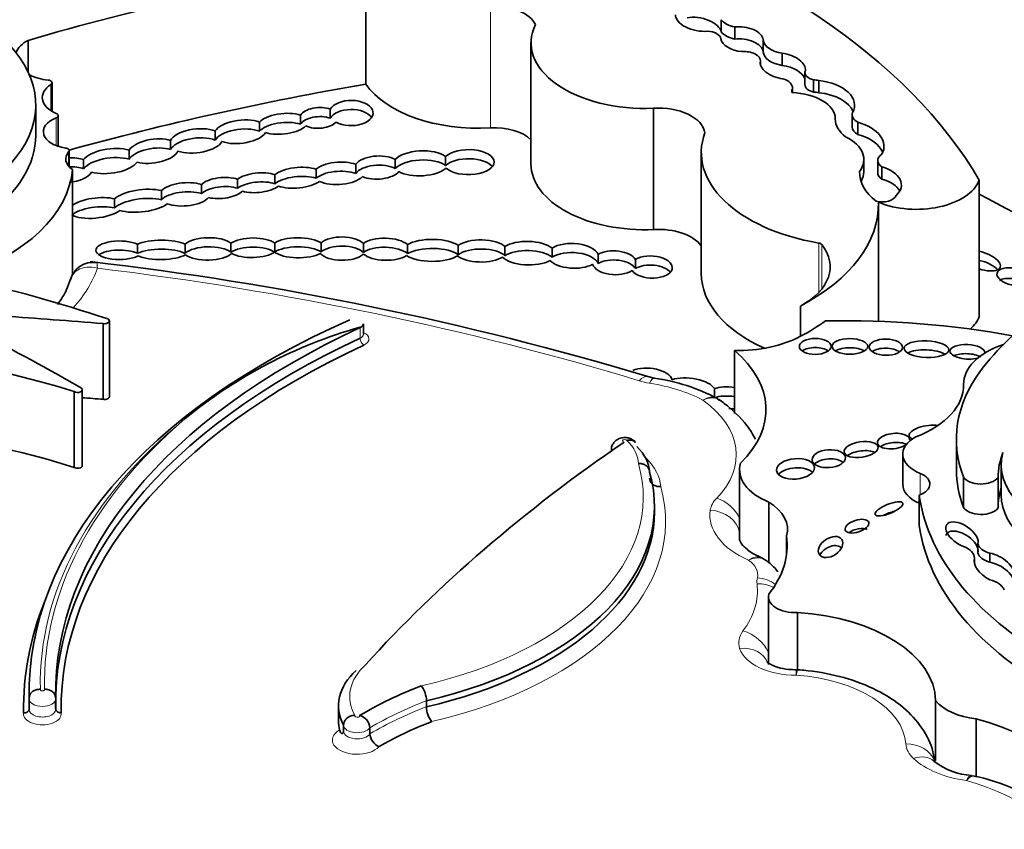
# Model space of a CAD drawing. Units: millimetres. Extents: x 0 to 835, y 0 to 1165.
# Drawn here: x 665 to 675, y 288 to 296 of the extents above; entities that cross this region are included whole.
import ezdxf
from ezdxf import colors
from ezdxf.entities.mleader import LeaderData, LeaderLine
from ezdxf.math import Vec2, Vec3

# ---------------------------------------------------------------- set-up
doc = ezdxf.new("R2010")
doc.units = ezdxf.units.MM
doc.layers.add('DV6_Défaut', color=7, linetype='Continuous')
doc.layers.add('Défaut', color=7, linetype='Continuous')

# ---------------------------------------------------------------- blocks, each defined once
blk = doc.blocks.new('_DOT')
at = {"color": 0}
blk.add_line((0, 0), (-1, 0), dxfattribs=at)
at = {"color": 0, "const_width": 0.333}
blk.add_lwpolyline([(-0.1665, 0, 1), (0.1665, 0, 1)], format="xyb", close=True, dxfattribs=at)
blk = doc.blocks.new('SE5')
at = {"layer": 'DV6_Défaut', "color": 7, "linetype": 'Continuous', "lineweight": 35}
for p, q in [((668.1959, 296.2347), (668.1959, 295.0354)), ((671.7086, 295.5525), (671.7086, 295.6724)), ((671.8414, 295.4802), (671.8414, 295.6002)), ((664.8562, 295.4681), (664.8562, 295.1585)), ((669.8277, 295.4445), (669.8277, 294.2452)), ((672.1244, 295.3551), (672.1244, 295.475)), ((672.3116, 295.2206), (672.3116, 295.3406)), ((672.0952, 295.231), (672.0952, 295.2624)), ((672.0953, 295.2306), (672.0953, 295.2655)), ((672.5358, 295.1501), (672.5358, 295.0302)), ((665.0941, 294.7663), (665.0941, 295.0484)), ((672.4125, 294.9507), (672.4125, 294.9991)), ((672.6219, 294.9569), (672.6219, 295.0769)), ((672.6727, 294.9503), (672.6727, 295.0702)), ((672.4123, 294.9507), (672.4123, 294.9936)), ((664.9329, 294.5294), (664.9329, 294.8292)), ((665.1541, 294.4201), (665.1541, 294.7243)), ((667.5507, 294.6388), (667.5507, 294.7288)), ((667.8441, 294.7873), (667.8441, 294.6973)), ((671.0398, 294.7965), (671.0398, 293.5973)), ((673.0037, 294.732), (673.0037, 294.612)), ((667.1436, 294.6589), (667.1436, 294.569)), ((673.0578, 294.5374), (673.0578, 294.6573)), ((666.7068, 294.4819), (666.7068, 294.5719)), ((666.2659, 294.4773), (666.2659, 294.3874)), ((665.2628, 294.2188), (665.2628, 294.3772)), ((665.8556, 294.2925), (665.8556, 294.3824)), ((668.9841, 294.3192), (668.9841, 294.2293)), ((671.5113, 294.3601), (671.5113, 293.1609)), ((665.4055, 294.2881), (665.4055, 294.1982)), ((668.0966, 294.2419), (668.0966, 294.152)), ((668.4868, 294.1997), (668.4868, 294.2896)), ((673.1181, 294.1693), (673.1181, 294.2892)), ((673.2547, 294.2789), (673.2547, 294.159)), ((665.2955, 294.1924), (665.2955, 293.1479)), ((667.2963, 294.1391), (667.2963, 294.0492)), ((667.704, 294.1036), (667.704, 294.1935)), ((673.2967, 294.0959), (673.2967, 294.2158)), ((666.5697, 294.0429), (666.5697, 293.9529)), ((666.9276, 294.0047), (666.9276, 294.0947)), ((674.2587, 294.084), (674.2587, 292.7348)), ((666.1754, 293.8916), (666.1754, 293.9815)), ((665.7121, 293.9003), (665.7121, 293.8104)), ((673.2631, 293.867), (673.2631, 292.69)), ((665.9387, 293.3618), (665.9387, 293.4518)), ((666.4079, 293.4515), (666.4079, 293.3616)), ((666.8619, 293.3726), (666.8619, 293.4626)), ((667.2948, 293.4634), (667.2948, 293.3735)), ((667.7539, 293.3753), (667.7539, 293.4653)), ((668.1716, 293.4594), (668.1716, 293.3695)), ((668.6072, 293.3585), (668.6072, 293.4484)), ((669.1091, 293.438), (669.1091, 293.3481)), ((669.5693, 293.3382), (669.5693, 293.4282)), ((670.0366, 293.4141), (670.0366, 293.3241)), ((670.4906, 293.2618), (670.4906, 293.3518)), ((670.8603, 293.3019), (670.8603, 293.212)), ((672.4909, 292.8408), (672.4909, 292.541)), ((665.5987, 292.6675), (665.5987, 291.918)), ((665.6604, 291.9435), (665.6604, 292.693)), ((668.1716, 292.5604), (668.1716, 292.6654)), ((671.839, 292.4008), (671.839, 291.779)), ((671.0469, 292.1281), (670.9833, 292.1426)), ((665.312, 291.9937), (665.312, 291.2442)), ((665.3922, 291.2629), (665.3922, 292.0125)), ((671.6408, 291.9339), (671.6408, 292.0239)), ((671.6922, 291.9078), (671.6675, 291.9265)), ((674.0327, 291.5228), (674.0327, 291.2217)), ((673.5033, 291.3762), (673.5033, 291.0777)), ((671.8901, 291.2233), (671.8901, 290.5337)), ((674.4763, 291.2703), (674.4763, 290.9691)), ((674.1029, 291.1497), (674.1029, 290.8486)), ((674.4446, 291.1448), (674.4446, 290.8437)), ((673.6657, 290.9707), (673.6657, 290.6722)), ((671.0479, 290.801), (671.0479, 290.861)), ((672.1783, 290.9021), (672.1783, 290.3044)), ((672.3539, 290.5674), (672.3539, 290.3839)), ((674.2457, 290.3983), (674.2457, 290.4883)), ((674.212, 290.2887), (674.212, 290.3477)), ((674.3639, 290.3075), (674.3639, 290.3975)), ((672.1741, 289.9639), (672.1741, 289.294)), ((672.4614, 289.8096), (672.4614, 289.2403)), ((672.4674, 289.2397), (672.4496, 289.2413)), ((664.8674, 289.0147), (664.8674, 288.9751)), ((664.8672, 288.9564), (664.8672, 288.8515)), ((665.1295, 288.8515), (665.1295, 288.9564)), ((667.926, 288.8873), (667.926, 288.7374)), ((668.7949, 288.9371), (668.7949, 288.8771)), ((673.8277, 288.9383), (673.8277, 288.3446)), ((667.9748, 288.6959), (667.9748, 288.636)), ((674.2288, 288.7582), (674.2288, 288.1824)), ((668.2351, 288.6699), (668.2351, 288.61)), ((674.2073, 288.19), (674.1755, 288.1934))]:
    blk.add_line(p, q, dxfattribs=at)
at = {"layer": 'DV6_Défaut', "color": 7, "linetype": 'Continuous', "lineweight": 18}
for p, q in [((669.4282, 295.8018), (669.4282, 294.6026)), ((665.0822, 295.0304), (665.0822, 294.7736)), ((665.1337, 294.7021), (665.1337, 294.4274)), ((665.2576, 294.3649), (665.2576, 294.2244)), ((672.673, 293.4634), (672.673, 292.9756)), ((672.7022, 293.4487), (672.7022, 293.0093)), ((668.1401, 292.6275), (668.1401, 292.5226)), ((673.6749, 291.186), (673.6749, 290.9756))]:
    blk.add_line(p, q, dxfattribs=at)
at = {"layer": 'DV6_Défaut', "color": 7, "linetype": 'Continuous', "lineweight": 35}
for centre, radius, start, end in [((665.5014, 293.0383), 0.2341, 81.90506, 165.02885), ((661.832, 261.6945), 31.7936, 73.27151, 83.43113), ((669.407, 288.0994), 4.7053, 105.62385, 129.60927), ((670.7637, 290.1897), 1.959, 62.37797, 81.6868), ((672.09, 290.2899), 0.0624, 39.75401, 81.01777), ((668.5433, 288.9316), 0.2517, 1.25084, 37.1863), ((664.7915, 288.9058), 0.3417, 8.42733, 12.72235), ((669.0439, 288.8822), 0.2491, 181.17179, 217.50687), ((668.1029, 288.6623), 0.1324, 3.31326, 76.37756), ((668.387, 288.6235), 0.1525, 185.09729, 246.84227), ((674.2407, 288.9034), 0.7089, 232.58022, 265.25996), ((673.8135, 286.2852), 1.9473, 26.79056, 78.74226)]:
    blk.add_arc(centre, radius, start, end, dxfattribs=at)
at = {"layer": 'DV6_Défaut', "color": 7, "linetype": 'Continuous', "lineweight": 18}
blk.add_arc((670.294, 289.202), 2.1561, 359.67668, 1.10502, dxfattribs=at)
at = {"layer": 'DV6_Défaut', "color": 7, "linetype": 'Continuous', "lineweight": 35}
for centre, major_axis, ratio, start_param, end_param in [((666.2988, 292.5497), (8.3917, 0), 0.57735, 0.322219, 1.101728), ((674.0714, 284.8937), (-20.503, 0), 0.57735, -1.280157, -1.104639), ((669.4707, 295.5642), (0.4138, 0), 0.57735, 0.252226, 1.673784), ((671.4835, 295.6867), (-0.2259, 0.0446), 0.540055, 0.080019, 2.077227), ((671.4835, 295.5668), (0.2259, -0.0446), 0.540055, 0.240167, 2.194723), ((670.9534, 295.4445), (1.1256, 0), 0.57735, 2.861998, 4.789216), ((671.9158, 295.7225), (-0.2246, 0), 0.57735, 0.396628, 1.233238), ((671.9146, 295.479), (0.2105, -0.0256), 0.576833, 0.176056, 1.99512), ((671.5622, 295.476), (0.143, 0), 0.57735, 0.08976, 1.502567), ((671.9158, 295.6026), (-0.2246, 0), 0.57735, 0.396628, 1.233238), ((671.9146, 295.3591), (0.2105, -0.0256), 0.576833, 0.176056, 1.99512), ((662.7757, 294.8292), (-2.1572, 0), 0.57735, 1.797604, 3.642125), ((665.1278, 295.3006), (0.3975, 0), 0.57735, 2.323234, 2.94126), ((671.9146, 295.479), (-0.2105, 0.0256), 0.576833, 0.172049, 1.631703), ((672.3725, 295.4795), (-0.2482, 0), 0.57735, 0.031095, 1.322753), ((671.9364, 295.2655), (-0.1589, 0), 0.57735, 3.107735, 4.862579), ((672.3725, 295.3596), (-0.2482, 0), 0.57735, 0.031095, 1.322753), ((672.3172, 295.2136), (0.2222, -0.0479), 0.546342, 0.032886, 1.713036), ((672.3172, 295.2136), (0.2222, -0.0479), 0.546342, 3.13394, 4.834763), ((672.3172, 295.0937), (0.2222, -0.0479), 0.546342, 0.33134, 1.713036), ((665.1278, 295.3006), (0.3975, 0), 0.57735, 4.01007, 4.530378), ((672.6723, 295.1501), (0.1365, 0), 0.57735, 2.889493, 4.33479), ((665.3306, 294.902), (0.3335, 0), 0.57735, 2.411359, 4.085072), ((665.0474, 295.0484), (-0.0466, 0), 0.57735, 2.411359, 4.530378), ((674.0714, 283.6944), (-20.503, 0), 0.57735, -1.280157, -1.12665), ((669.3056, 295.2874), (1.1924, 0), 0.57735, 3.516269, 4.815377), ((672.2414, 294.9991), (-0.1711, 0), 0.57735, 3.086274, 4.246119), ((672.6723, 295.0302), (0.1365, 0), 0.57735, 3.141593, 4.33479), ((672.6037, 294.9626), (0.1988, 0), 0.57735, 1.216308, 1.47879), ((672.5954, 294.8256), (-0.4307, 0), 0.57735, 2.847183, 4.531881), ((672.6037, 294.9626), (0.1988, 0), 0.57735, 2.867776, 3.243198), ((672.3846, 294.6906), (0.4513, 0), 0.57735, 0.000949, 1.523706), ((672.6037, 294.8426), (0.1988, 0), 0.57735, 1.216308, 1.47879), ((672.5954, 294.7056), (-0.4307, 0), 0.57735, 3.385108, 4.531881), ((667.7314, 294.7012), (-0.1906, -0.0077), 0.537562, 4.058345, 5.937014), ((668.0504, 294.7496), (-0.2164, -0.0001), 0.576872, 0.808852, 5.976517), ((665.1075, 294.7243), (-0.0466, 0), 0.57735, 2.168785, 4.085072), ((667.3752, 294.6428), (-0.2467, -0.0244), 0.408281, 3.881621, 5.889404), ((667.7314, 294.6113), (-0.1906, -0.0077), 0.537562, 4.058345, 5.937014), ((668.0504, 294.6597), (-0.2164, -0.0001), 0.576872, 3.509937, 5.976517), ((671.086, 294.5307), (0.4627, 0), 0.57735, 0.08997, 1.6708), ((673.1852, 294.732), (0.1815, 0), 0.57735, 2.935618, 3.93433), ((665.2958, 294.5647), (0.2878, 0), 0.57735, 2.168785, 4.471877), ((666.9552, 294.5642), (-0.2567, -0.0279), 0.443549, 3.84163, 5.977247), ((667.3752, 294.5529), (-0.2467, -0.0244), 0.408281, 3.881621, 5.889404), ((667.3752, 294.6428), (0.2467, 0.0244), 0.408281, 3.901524, 5.842105), ((667.7314, 294.7012), (0.1906, 0.0077), 0.537562, 3.948769, 5.787397), ((669.4707, 294.3649), (0.4138, 0), 0.57735, 0.530146, 1.673784), ((673.3502, 294.6912), (-0.5142, 0), 0.57735, 0.000949, 0.641921), ((673.1852, 294.612), (0.1815, 0), 0.57735, 3.141593, 3.93433), ((672.8617, 294.42), (-0.4555, 0), 0.57735, 2.8405, 4.267254), ((662.7757, 294.5294), (-2.1572, 0), 0.57735, 1.797604, 3.141593), ((666.5197, 294.4738), (-0.2593, -0.0277), 0.453142, 3.859225, 6.022295), ((666.5197, 294.3838), (-0.2593, -0.0277), 0.453142, 3.859225, 6.022295), ((666.9552, 294.4743), (-0.2567, -0.0279), 0.443549, 3.84163, 5.977247), ((666.9552, 294.5642), (0.2567, 0.0279), 0.443549, 3.87111, 5.97022), ((673.1306, 294.3601), (1.6192, 0), 0.57735, 2.931926, 4.425899), ((672.6087, 294.2892), (-0.5093, 0), 0.57735, 2.726052, 4.008718), ((672.8617, 294.3), (-0.4555, 0), 0.57735, 3.371635, 4.267254), ((666.0939, 294.3726), (-0.2497, -0.0352), 0.464632, 3.888705, 5.907659), ((666.5197, 294.4738), (0.2593, 0.0277), 0.453142, 3.888707, 6.000164), ((665.4946, 294.2946), (0.2664, 0), 0.57735, 2.66727, 3.868184), ((665.2161, 294.3772), (-0.0466, 0), 0.57735, 2.66727, 4.471877), ((665.6681, 294.2741), (-0.2775, -0.0338), 0.432788, 3.919126, 5.896529), ((666.0939, 294.2827), (-0.2497, -0.0352), 0.464632, 3.888705, 5.907659), ((666.0939, 294.3726), (0.2497, 0.0352), 0.464632, 3.951637, 5.996222), ((668.3127, 294.2097), (-0.2296, -0.0092), 0.497982, 3.831395, 5.917748), ((668.7427, 294.2519), (-0.2756, -0.011), 0.447405, 3.627647, 5.884162), ((669.2105, 294.2635), (-0.254, -0.0006), 0.486726, 0.50309, 5.811306), ((673.418, 294.2789), (0.1633, 0), 0.57735, 2.408393, 3.87442), ((665.2463, 294.1837), (0.2467, 0.0214), 0.494968, 0.827216, 1.461279), ((665.6681, 294.1841), (-0.2775, -0.0338), 0.432788, 3.919126, 5.896529), ((665.6681, 294.2741), (0.2775, 0.0338), 0.432788, 3.933035, 5.930807), ((667.9279, 294.153), (-0.251, -0.0132), 0.438667, 3.952368, 5.790298), ((668.3127, 294.1198), (-0.2296, -0.0092), 0.497982, 3.831395, 5.917748), ((668.7427, 294.1619), (-0.2756, -0.011), 0.447405, 3.627647, 5.884162), ((669.2105, 294.1736), (-0.254, -0.0006), 0.486726, 3.512796, 5.811306), ((670.9534, 294.2452), (1.1256, 0), 0.57735, 3.141593, 4.789216), ((663.0297, 294.2539), (2.2683, 0), 0.57735, 5.243427, 6.236213), ((665.2463, 294.0938), (0.2467, 0.0214), 0.494968, 0.827216, 1.461279), ((665.2463, 294.1837), (0.2467, 0.0214), 0.494968, 4.736194, 5.957335), ((667.1281, 294.06), (-0.2323, -0.0202), 0.414928, 3.867047, 5.716842), ((667.5204, 294.1094), (-0.2524, -0.0232), 0.400195, 3.861967, 5.767009), ((667.5204, 294.0195), (-0.2524, -0.0232), 0.400195, 3.861967, 5.767009), ((667.9279, 294.0631), (-0.251, -0.0132), 0.438667, 3.952368, 5.790298), ((668.3127, 294.2097), (0.2296, 0.0092), 0.497982, 3.960109, 5.850934), ((668.7427, 294.2519), (0.2756, 0.011), 0.447405, 3.77247, 5.791972), ((673.9209, 294.1669), (0.8462, 0), 0.57735, 3.1343, 3.775282), ((672.6087, 294.1693), (-0.5093, 0), 0.57735, 2.809921, 3.141593), ((673.418, 294.159), (0.1633, 0), 0.57735, 3.141593, 3.87442), ((673.1492, 294.039), (-0.34, 0), 0.57735, 2.577453, 4.263863), ((666.4063, 293.9452), (-0.2555, -0.0181), 0.447681, 3.987214, 5.807622), ((666.771, 294.0077), (-0.2294, -0.0208), 0.44732, 3.921056, 5.740516), ((666.771, 293.9178), (-0.2294, -0.0208), 0.44732, 3.921056, 5.740516), ((667.1281, 293.9701), (-0.2323, -0.0202), 0.414928, 3.867047, 5.716842), ((667.1281, 294.06), (0.2323, 0.0202), 0.414928, 3.961133, 5.738944), ((667.5204, 294.1094), (0.2524, 0.0232), 0.400195, 3.828557, 5.702612), ((667.9279, 294.153), (0.251, 0.0132), 0.438667, 3.823112, 5.860573), ((673.6376, 294.164), (0.6363, 0), 0.57735, 4.082994, 6.063623), ((673.1492, 293.919), (-0.34, 0), 0.57735, 3.452024, 4.263863), ((665.9787, 293.8813), (-0.2909, -0.0323), 0.375736, 3.929102, 5.828323), ((666.4063, 293.8553), (-0.2555, -0.0181), 0.447681, 3.987214, 5.807622), ((666.771, 294.0077), (0.2294, 0.0208), 0.44732, 4.070428, 5.772827), ((673.298, 293.9523), (-0.1421, 0), 0.57735, 1.142706, 2.917063), ((649.4731, 278.2892), (36.7418, 0), 0.57735, 0.778845, 0.830391), ((665.5285, 293.8101), (0.2676, 0.0299), 0.367869, 0.774913, 2.584972), ((665.9787, 293.7914), (-0.2909, -0.0323), 0.375736, 3.929102, 5.828323), ((665.9787, 293.8813), (0.2909, 0.0323), 0.375736, 3.845595, 5.72841), ((666.4063, 293.9452), (0.2555, 0.0181), 0.447681, 3.932684, 5.844662), ((670.9017, 293.8493), (-2.3615, 0), 0.57735, 2.309002, 3.154569), ((665.5285, 293.7202), (0.2676, 0.0299), 0.367869, 0.774913, 2.632116), ((665.5285, 293.8101), (0.2676, 0.0299), 0.367869, 3.56904, 5.751771), ((671.086, 293.3314), (0.4627, 0), 0.57735, 0.404445, 1.6708), ((665.7598, 293.392), (0.2339, 0.0009), 0.393168, 0.697911, 5.61483), ((666.1697, 293.3964), (-0.2867, -0.0022), 0.335374, 3.729548, 5.646422), ((666.6375, 293.4051), (-0.2568, -0.0047), 0.43331, 3.641286, 5.811145), ((667.0751, 293.4168), (-0.2466, -0.0037), 0.391639, 3.606367, 5.751072), ((667.5278, 293.4168), (-0.2616, 0.0019), 0.379022, 3.67126, 5.813678), ((667.9603, 293.4082), (-0.2364, 0.0011), 0.489515, 3.609565, 5.77641), ((668.3879, 293.4024), (-0.2469, 0.006), 0.443125, 3.629514, 5.790278), ((668.8506, 293.3908), (-0.2867, 0), 0.380277, 3.589152, 5.726362), ((669.3335, 293.3851), (-0.2565, 0), 0.426186, 3.546351, 5.777372), ((669.7987, 293.3634), (-0.2694, 0.0055), 0.431818, 3.639314, 5.740454), ((670.2423, 293.3369), (-0.2525, 0.01), 0.484082, 3.344821, 5.683701), ((671.8693, 293.229), (-0.9157, 0), 0.57735, 2.316963, 3.570161), ((672.6598, 293.4375), (0.0466, 0), 0.57735, 0.428569, 1.284306), ((665.7598, 293.302), (0.2339, 0.0009), 0.393168, 0.697911, 2.629043), ((666.1697, 293.3064), (-0.2867, -0.0022), 0.335374, 3.729548, 5.646422), ((666.1697, 293.3964), (0.2867, 0.0022), 0.335374, 3.801126, 5.72618), ((666.6375, 293.3152), (-0.2568, -0.0047), 0.43331, 3.641286, 5.811145), ((666.6375, 293.4051), (0.2568, 0.0047), 0.43331, 3.644336, 5.832134), ((667.0751, 293.3268), (-0.2466, -0.0037), 0.391639, 3.606367, 5.751072), ((667.0751, 293.4168), (0.2466, 0.0037), 0.391639, 3.720216, 5.791568), ((667.5278, 293.4168), (0.2616, -0.0019), 0.379022, 3.602116, 5.698743), ((667.5278, 293.3269), (-0.2616, 0.0019), 0.379022, 3.67126, 5.813678), ((667.9603, 293.4082), (0.2364, -0.0011), 0.489515, 3.57488, 5.810775), ((667.9603, 293.3182), (-0.2364, 0.0011), 0.489515, 3.609565, 5.77641), ((668.3879, 293.4024), (0.2469, -0.006), 0.443125, 3.647855, 5.73231), ((668.3879, 293.3125), (-0.2469, 0.006), 0.443125, 3.629514, 5.790278), ((668.8506, 293.3009), (-0.2867, 0), 0.380277, 3.589152, 5.726362), ((669.3335, 293.2951), (-0.2565, 0), 0.426186, 3.546351, 5.777372), ((669.7987, 293.2734), (-0.2694, 0.0055), 0.431818, 3.639314, 5.740454), ((670.2423, 293.2469), (-0.2525, 0.01), 0.484082, 3.344821, 5.683701), ((670.6532, 293.2683), (-0.2195, 0.0081), 0.536443, 3.499526, 5.566082), ((671.0178, 293.2262), (-0.2065, 0.0091), 0.528451, 0.408286, 5.602843), ((674.2843, 293.2879), (-0.1824, 0.0626), 0.434104, 1.579295, 4.999975), ((668.8506, 293.3908), (0.2867, 0), 0.380277, 3.625891, 5.779397), ((669.3335, 293.3851), (0.2565, 0), 0.426186, 3.584403, 5.701973), ((669.7987, 293.3634), (0.2694, -0.0055), 0.431818, 3.523799, 5.653335), ((670.2423, 293.3369), (0.2525, -0.01), 0.484082, 3.611771, 5.612312), ((670.6532, 293.2683), (0.2195, -0.0081), 0.536443, 3.339289, 5.640943), ((670.6532, 293.1783), (-0.2195, 0.0081), 0.536443, 3.499526, 5.566082), ((671.0178, 293.1362), (-0.2065, 0.0091), 0.528451, 3.588903, 5.602843), ((674.2843, 293.1979), (-0.1824, 0.0626), 0.434104, 3.829161, 4.999975), ((678.1723, 291.2274), (-4.2495, 0), 0.57735, 5.303099, 5.875845), ((673.1306, 293.1609), (1.6192, 0), 0.57735, 3.141593, 4.050616), ((654.6085, 285.9448), (15.0704, 0), 0.57735, 0.774174, 0.958516), ((659.5326, 286.5204), (12.3463, 0), 0.57735, 1.053634, 1.185009), ((674.5951, 293.025), (-0.1606, 0.0366), 0.505719, 3.922846, 5.839373), ((640.3972, 183.9543), (189.9749, 0.0002), 0.577353, 1.437746, 1.44298), ((672.8939, 289.0147), (8.0264, 0), 0.57735, 2.220724, 3.152441), ((665.6138, 292.693), (-0.0466, 0), 0.57735, 1.241135, 4.195227), ((668.0876, 292.6654), (-0.0839, 0), 0.57735, 2.245596, 3.141593), ((670.9017, 293.5495), (2.3615, 0), 0.57735, -0.83259, -0.67828), ((672.9298, 289.5611), (-5.4296, 0), 0.57735, 4.40188, 4.747248), ((673.6376, 292.8148), (-0.6363, 0), 0.57735, 2.56031, 2.92203), ((673.1545, 289.0091), (8.0264, 0), 0.57735, 2.245596, 3.150941), ((673.1545, 288.9042), (8.0264, 0), 0.57735, 2.245596, 3.150941), ((671.8693, 292.9292), (-0.9157, 0), 0.57735, 1.537624, 2.316963), ((673.1545, 288.8592), (7.9713, 0), 0.57735, 2.245596, 3.150579), ((670.3558, 291.8168), (-1.7954, 0), 0.57735, 2.605371, 3.740164), ((672.6376, 292.3514), (-0.1572, -0.0005), 0.50156, 3.746676, 5.674772), ((672.9801, 292.3512), (0.1762, -0.001), 0.436225, 0.627246, 2.519247), ((673.3362, 292.3436), (-0.1644, 0.002), 0.487404, 3.743382, 5.693244), ((673.7366, 292.3246), (0.2209, -0.009), 0.373216, 0.591148, 2.58075), ((674.1417, 292.3877), (-0.1721, 0.0083), 0.414584, 0, 2.227363), ((674.1417, 292.3877), (-0.1721, 0.0083), 0.414584, 3.14769, 6.283185), ((674.1417, 292.2977), (-0.1721, 0.0083), 0.414584, 3.841749, 5.622907), ((674.8851, 292.0683), (0.7812, 0), 0.57735, 2.088893, 3.152139), ((662.7534, 289.3629), (5.226, 0), 0.57735, 1.059155, 1.35484), ((670.9991, 292.1126), (-0.2258, 0.0218), 0.499762, 3.328243, 5.570336), ((677.0386, 291.5228), (3.0059, 0), 0.57735, 2.741076, 3.358226), ((671.403, 292.0211), (-0.2456, 0.031), 0.427384, 3.453589, 5.587357), ((665.3455, 292.0125), (-0.0466, 0), 0.57735, 0.769467, 3.748648), ((671.8081, 291.9322), (-0.2448, 0.0248), 0.431895, 4.629878, 5.508192), ((673.0385, 292.0571), (-1.0654, 0), 0.57735, 2.159934, 3.152139), ((640.3972, 183.2049), (189.9748, 0.0002), 0.577353, 1.437747, 1.438843), ((665.6138, 291.9435), (-0.0466, 0), 0.57735, 1.241135, 3.141593), ((671.8081, 291.8422), (-0.2448, 0.0248), 0.431895, 4.629878, 5.508192), ((671.8081, 291.9322), (0.2448, -0.0248), 0.431895, 4.657993, 4.882433), ((673.7482, 291.5857), (-0.1816, -0.0272), 0.397029, 4.050281, 6.283185), ((662.7534, 288.6134), (5.226, 0), 0.57735, 1.059155, 1.35484), ((686.8319, 283.6746), (-21.0274, 0), 0.57735, -0.699907, -0.481389), ((673.4111, 291.5048), (-0.1583, -0.0182), 0.474585, 3.063184, 6.283185), ((673.4111, 291.4149), (-0.1583, -0.0182), 0.474585, 3.720325, 5.595525), ((673.9055, 291.3762), (0.4022, 0), 0.57735, 2.323684, 4.101713), ((673.7482, 291.5857), (-0.1816, -0.0272), 0.397029, 0, 0.598095), ((670.1085, 291.1859), (0.8917, 0), 0.57735, 0.025197, 0.538521), ((673.091, 291.3313), (-0.1678, -0.0243), 0.451125, 3.698696, 5.595407), ((673.4111, 291.5048), (-0.1583, -0.0182), 0.474585, 0, 2.453932), ((672.7717, 291.241), (-0.1648, -0.0121), 0.533347, 3.636912, 5.709863), ((675.8325, 291.2703), (1.3562, 0), 0.57735, 2.986847, 4.319308), ((676.4713, 291.1379), (-2.0267, 0), 0.57735, 6.065211, 6.277253), ((665.3455, 291.2629), (-0.0466, 0), 0.57735, 0.769467, 3.141591), ((672.571, 291.2233), (0.681, 0), 0.57735, 2.978297, 4.097741), ((672.4426, 291.1403), (-0.1877, -0.0151), 0.534082, 3.561141, 5.777617), ((677.0386, 291.2217), (3.0059, 0), 0.57735, 3.141593, 3.358226), ((667.457, 290.861), (-3.5908, 0), 0.57735, 1.952581, 3.305306), ((673.5466, 291.0801), (-0.2238, 0), 0.57735, 2.131818, 4.101713), ((674.2755, 291.1866), (-0.1839, 0), 0.57735, 0.354196, 2.737778), ((673.9055, 291.0777), (0.4022, 0), 0.57735, 3.141593, 4.07337), ((676.4713, 290.8368), (-2.0267, 0), 0.57735, 6.105942, 6.277253), ((678.1188, 291.1791), (-4.4678, 0), 0.57735, 0.080897, 0.817855), ((675.8325, 290.9691), (1.3562, 0), 0.57735, 3.141593, 4.319308), ((671.681, 290.6324), (-0.6823, 0), 0.57735, 2.975848, 3.895602), ((674.2755, 290.8855), (0.1839, 0), 0.57735, 3.495789, 5.879371), ((667.457, 290.801), (-3.5908, 0), 0.57735, 1.952581, 3.141593), ((673.3664, 290.7447), (0.1365, 0.056), 0.311643, 1.021294, 1.865943), ((673.0497, 290.5737), (0.1163, 0.0386), 0.481168, 0.404064, 2.160122), ((678.1188, 290.8806), (-4.4678, 0), 0.57735, 0.080897, 0.817855), ((674.0883, 290.5774), (0.1515, -0.1009), 0.522954, 0.137928, 5.149765), ((674.0883, 290.4874), (0.1515, -0.1009), 0.522954, 0.137928, 3.337975), ((670.3248, 290.4757), (-2.0353, 0), 0.57735, 2.715022, 3.219777), ((672.7892, 290.3673), (0.1108, 0.075), 0.65233, 0.069074, 2.240349), ((673.9718, 290.3473), (0.2402, 0), 0.57735, 0.002454, 0.984598), ((674.4413, 290.5021), (-0.197, 0), 0.57735, 0.121719, 1.167412), ((674.4076, 290.2506), (-0.1911, 0.1067), 0.564956, 0.085364, 1.653785), ((674.4413, 290.4122), (-0.197, 0), 0.57735, 0.121719, 1.167412), ((674.4076, 290.2506), (0.1911, -0.1067), 0.564956, 0.250498, 2.095862), ((674.4076, 290.1606), (0.1911, -0.1067), 0.564956, 0.250498, 2.095862), ((674.2558, 289.9991), (0.2574, 0), 0.57735, 0.229121, 1.139866), ((672.4422, 289.9639), (0.2681, 0), 0.57735, 2.975991, 4.783972), ((672.8939, 288.8648), (8.0815, 0), 0.57735, 2.913318, 3.152078), ((672.2965, 288.9306), (1.5312, 0), 0.57735, 0.008657, 1.462958), ((669.0772, 288.8873), (1.1512, 0), 0.57735, 2.587046, 3.433664), ((670.622, 287.4216), (-3.4374, 0), 0.57735, -0.992735, -0.761539), ((672.8939, 288.9097), (8.0264, 0), 0.57735, 3.141593, 3.152441), ((674.3298, 289.0721), (-0.553, 0), 0.57735, 0.432477, 1.387121), ((669.0772, 288.7374), (1.1512, 0), 0.57735, 3.141593, 3.27531), ((670.622, 287.1817), (-3.217, 0), 0.57735, -0.986104, -0.776499), ((673.1638, 287.4793), (2.4579, 0), 0.57735, 0.213869, 1.122623), ((672.2965, 288.2411), (1.5312, 0), 0.57735, 0.11244, 0.151836)]:
    blk.add_ellipse(centre, major_axis=major_axis, ratio=ratio, start_param=start_param, end_param=end_param, dxfattribs=at)
at = {"layer": 'DV6_Défaut', "color": 7, "linetype": 'Continuous', "lineweight": 18}
for centre, major_axis, ratio, start_param, end_param in [((663.0297, 293.5044), (2.5621, 0), 0.57735, 5.803801, 6.086057), ((661.3363, 281.6195), (20.5191, 0), 0.57735, 1.086049, 1.364361), ((668.0876, 292.5155), (-0.139, 0), 0.57735, 2.245596, 4.064125), ((668.0876, 292.5604), (-0.0839, 0), 0.57735, 2.245596, 3.141593), ((668.1745, 292.4978), (-0.0231, 0.05), 0.510099, 0.834906, 2.405703), ((670.8979, 291.8615), (-0.0855, -0.281), 0.380475, 3.141084, 3.815832), ((671.1374, 292.364), (-0.5141, 0), 0.57735, 1.086049, 1.301754), ((671.0008, 291.838), (-0.0462, -0.2901), 0.217032, 3.141208, 3.774446), ((670.6597, 291.3636), (1.2833, 0), 0.57735, 0.82915, 1.301754), ((670.3558, 291.367), (-1.5016, 0), 0.57735, 2.628645, 3.818258), ((672.8939, 289.1046), (7.9163, 0), 0.57735, 2.531192, 3.153601), ((673.1545, 289.0991), (8.1366, 0), 0.57735, 2.548587, 3.152059), ((670.7544, 291.507), (0.0222, 0), 0.57735, 0.302281, 4.42121), ((670.1085, 291.2758), (0.7815, 0), 0.57735, 0.015663, 0.54776), ((670.1085, 291.036), (1.0018, 0), 0.57735, 0.032988, 0.538514), ((667.457, 290.9509), (-3.4807, 0), 0.57735, 1.949463, 3.307557), ((667.457, 290.7111), (-3.701, 0), 0.57735, 1.955608, 3.303286), ((672.112, 290.7959), (-0.5141, 0), 0.57735, 5.770238, 6.198961), ((671.6641, 290.7017), (0.2103, -0.2051), 0.711415, 1.095625, 2.177499), ((672.571, 290.7736), (0.9747, 0), 0.57735, 3.057369, 4.060244), ((671.5998, 290.5811), (0.2907, -0.0425), 0.813602, 0.246926, 1.68921), ((671.681, 290.1827), (-0.3885, 0), 0.57735, 3.007052, 3.836263), ((672.5754, 290.1128), (0.5141, 0), 0.57735, 3.007052, 3.208349), ((672.066, 289.9128), (0.286, -0.0671), 0.809118, 1.09251, 1.758264), ((670.3248, 290.0259), (-1.7416, 0), 0.57735, 2.733507, 3.208349), ((672.0625, 289.8532), (-0.2918, -0.0338), 0.814678, 4.021665, 4.61833), ((672.3952, 289.5091), (0.5141, 0), 0.57735, 2.733507, 3.327763), ((671.9234, 289.3871), (0.2351, -0.1761), 0.749448, 0.888246, 2.082224), ((671.89, 289.2143), (-0.2793, -0.0911), 0.802388, 3.143836, 4.456367), ((672.4422, 289.5142), (0.5618, 0), 0.57735, 3.327763, 4.725998), ((669.0772, 288.9773), (1.041, 0), 0.57735, 2.583276, 3.452781), ((672.2965, 288.4809), (1.2375, 0), 0.57735, 0.040165, 1.446615), ((664.9983, 289.0463), (-0.021, 0), 0.57735, -0.282251, 3.438521), ((664.9983, 288.9564), (-0.1311, 0), 0.57735, -0.000913, 3.139423), ((670.622, 287.3316), (-3.3272, 0), 0.57735, -0.989476, -0.770768), ((670.622, 287.2717), (-3.3272, 0), 0.57735, -0.989476, -0.770768), ((664.9983, 288.8065), (-0.1862, 0), 0.57735, -0.08695, 3.247422), ((664.9983, 288.8515), (-0.1311, 0), 0.57735, 0, 3.141593), ((668.1096, 288.7886), (-0.0248, 0), 0.57735, -0.328861, 3.310614), ((668.1096, 288.6986), (0.135, 0), 0.57735, 3.176471, 5.905938), ((668.1096, 288.5487), (0.2451, 0), 0.57735, 2.356372, 5.802811), ((668.1096, 288.6387), (-0.135, 0), 0.57735, 0.034878, 2.764345), ((673.533, 288.2698), (-0.293, -0.0204), 0.815838, 3.356959, 4.655663), ((674.0467, 288.5215), (-0.5141, 0), 0.57735, 0.040165, 0.552845), ((673.6092, 288.1258), (-0.2007, -0.2145), 0.694866, 3.141857, 4.073629), ((674.3298, 288.6224), (-0.8468, 0), 0.57735, 0.552845, 1.334693), ((673.1638, 287.0296), (2.1641, 0), 0.57735, 0.224316, 1.107069)]:
    blk.add_ellipse(centre, major_axis=major_axis, ratio=ratio, start_param=start_param, end_param=end_param, dxfattribs=at)
at = {"layer": 'DV6_Défaut', "color": 7, "linetype": 'Continuous', "lineweight": 35}
for centre, major_axis, ratio in [((674.5951, 293.13), (-0.1606, 0.0366), 0.505719), ((672.6376, 292.4414), (-0.1572, -0.0005), 0.50156), ((672.9801, 292.4412), (0.1762, -0.001), 0.436225), ((673.3362, 292.4335), (-0.1644, 0.002), 0.487404), ((673.7366, 292.4145), (0.2209, -0.009), 0.373216), ((673.091, 291.4212), (-0.1678, -0.0243), 0.451125), ((672.7717, 291.3309), (-0.1648, -0.0121), 0.533347), ((672.4426, 291.2302), (-0.1877, -0.0151), 0.534082), ((673.3664, 290.8347), (0.1365, 0.056), 0.311643), ((673.0497, 290.6637), (0.1163, 0.0386), 0.481168), ((672.7892, 290.4572), (0.1108, 0.075), 0.65233)]:
    blk.add_ellipse(centre, major_axis=major_axis, ratio=ratio, dxfattribs=at)
at = {"layer": 'DV6_Défaut', "color": 7, "linetype": 'Continuous', "lineweight": 18}
for points in [[(665.5343, 293.2715), (665.5368, 293.2707), (665.5396, 293.2505), (665.5421, 293.2147)], [(671.6672, 291.928), (671.6298, 291.9477), (671.5779, 291.9411), (671.5265, 291.9099)], [(672.101, 290.3539), (672.0681, 290.3679), (672.0238, 290.358), (671.9795, 290.3263)], [(672.4676, 289.2431), (672.4625, 289.243), (672.4562, 289.2244), (672.4498, 289.1899)], [(674.1761, 288.1975), (674.1635, 288.1989), (674.1477, 288.1812), (674.1317, 288.1471)], [(674.2077, 288.1909), (674.1862, 288.1965), (674.159, 288.181), (674.1317, 288.1471)]]:
    blk.add_open_spline(points, degree=3, dxfattribs=at)
for points, knots in [([(665.2739, 293.0995), (665.2861, 293.1405), (665.3124, 293.1747), (665.4003, 293.2275), (665.472, 293.2339), (665.5421, 293.2147)], [0, 0, 0, 0, 0.415498, 0.415498, 1, 1, 1, 1]), ([(671.6949, 291.9108), (671.6919, 291.9129), (671.6889, 291.9149), (671.6443, 291.9408), (671.5853, 291.9383), (671.5265, 291.9099)], [0, 0, 0, 0, 0.070348, 0.070348, 1, 1, 1, 1]), ([(672.14, 290.3325), (672.138, 290.3339), (672.1359, 290.3352), (672.0939, 290.3595), (672.0368, 290.3556), (671.9795, 290.3263)], [0, 0, 0, 0, 0.0509082, 0.0509082, 1, 1, 1, 1])]:
    blk.add_open_spline(points, degree=3, knots=knots, dxfattribs=at)
at = {"layer": 'DV6_Défaut', "color": 7, "linetype": 'Continuous', "lineweight": 35}
for points, knots in [([(665.2755, 293.1058), (665.2634, 293.0686), (665.2369, 292.9921), (665.1853, 292.906), (665.1477, 292.8556)], [0, 0, 0, 0, 0.414048, 1, 1, 1, 1]), ([(672.0481, 291.5229), (672.023, 291.5699), (671.9406, 291.6985), (671.8047, 291.8309), (671.7051, 291.9033), (671.6853, 291.9176)], [0, 0, 0, 0, 0.308762, 0.883018, 1, 1, 1, 1]), ([(670.8575, 291.4917), (670.8537, 291.4973), (670.8441, 291.5111), (670.8163, 291.5277), (670.7782, 291.5403), (670.7328, 291.541), (670.6889, 291.5273), (670.6528, 291.5004), (670.6303, 291.4651), (670.6201, 291.4341), (670.6226, 291.4193), (670.6229, 291.4174)], [0, 0, 0, 0, 0.057571, 0.168756, 0.290995, 0.436251, 0.586103, 0.718256, 0.850268, 0.983772, 1, 1, 1, 1]), ([(670.7756, 291.5108), (670.7781, 291.5115), (670.7806, 291.512), (670.783, 291.5125), (670.788, 291.5136), (670.7929, 291.5143), (670.7978, 291.5147), (670.8085, 291.5155), (670.8189, 291.5147), (670.8282, 291.5122), (670.8375, 291.5096), (670.8459, 291.5053), (670.8527, 291.4995), (670.8554, 291.4972), (670.8579, 291.4946), (670.8601, 291.4918)], [0, 0, 0, 0, 0.07208, 0.07208, 0.07208, 0.216392, 0.216392, 0.216392, 0.542959, 0.542959, 0.542959, 0.869253, 0.869253, 0.869253, 1, 1, 1, 1]), ([(670.9999, 291.1989), (670.9999, 291.2089), (670.9977, 291.219), (670.9937, 291.2282), (670.9896, 291.2375), (670.9835, 291.2462), (670.9759, 291.2536), (670.9682, 291.2611), (670.9588, 291.2674), (670.9484, 291.2722), (670.938, 291.277), (670.9263, 291.2803), (670.9143, 291.2819), (670.9097, 291.2826), (670.905, 291.2829), (670.9002, 291.283), (670.8968, 291.2831), (670.8933, 291.2831), (670.8899, 291.2829)], [0, 0, 0, 0, 0.21419, 0.21419, 0.21419, 0.428366, 0.428366, 0.428366, 0.64276, 0.64276, 0.64276, 0.857652, 0.857652, 0.857652, 0.939628, 0.939628, 0.939628, 1, 1, 1, 1]), ([(671.1097, 291.0551), (671.106, 291.0548), (671.1023, 291.0548), (671.0986, 291.0549), (671.0941, 291.055), (671.0897, 291.0554), (671.0854, 291.0559), (671.0734, 291.0575), (671.0617, 291.0608), (671.0513, 291.0656), (671.0409, 291.0703), (671.0315, 291.0767), (671.0238, 291.0841), (671.0162, 291.0915), (671.0101, 291.1002), (671.006, 291.1095), (671.002, 291.1188), (670.9999, 291.1288), (670.9999, 291.1389)], [0, 0, 0, 0, 0.065231, 0.065231, 0.065231, 0.142109, 0.142109, 0.142109, 0.357063, 0.357063, 0.357063, 0.57153, 0.57153, 0.57153, 0.785757, 0.785757, 0.785757, 1, 1, 1, 1]), ([(672.1064, 290.3516), (672.0736, 290.3671), (671.9962, 290.4036), (671.9084, 290.4801), (671.8894, 290.5263), (671.8888, 290.5349), (671.8904, 290.5386)], [0, 0, 0, 0, 0.160571, 0.452121, 0.746252, 1, 1, 1, 1]), ([(672.269, 290.2124), (672.2421, 290.2472), (672.199, 290.291), (672.1516, 290.3244), (672.1352, 290.3357)], [0, 0, 0, 0, 0.706083, 1, 1, 1, 1]), ([(672.4547, 289.2439), (672.4243, 289.2443), (672.3637, 289.2456), (672.272, 289.2639), (672.2034, 289.291), (672.1668, 289.315), (672.1619, 289.322), (672.1617, 289.3219)], [0, 0, 0, 0, 0.182555, 0.426111, 0.631085, 0.820564, 1, 1, 1, 1]), ([(673.8195, 288.3368), (673.8127, 288.3817), (673.7897, 288.5018), (673.6816, 288.7038), (673.4841, 288.9035), (673.2131, 289.0687), (672.8894, 289.1849), (672.6154, 289.2321), (672.4794, 289.2424), (672.4534, 289.2442)], [0, 0, 0, 0, 0.084376, 0.248281, 0.416894, 0.597219, 0.785427, 0.96488, 1, 1, 1, 1]), ([(664.9782, 289.0497), (664.9757, 289.0499), (664.9732, 289.05), (664.9708, 289.05), (664.965, 289.0501), (664.9593, 289.0497), (664.9536, 289.049), (664.9417, 289.0474), (664.93, 289.0439), (664.9195, 289.0389), (664.9091, 289.034), (664.8997, 289.0274), (664.892, 289.0198), (664.8843, 289.0122), (664.8782, 289.0033), (664.8741, 288.9939), (664.8719, 288.9888), (664.8702, 288.9833), (664.8692, 288.9778)], [0, 0, 0, 0, 0.047914, 0.047914, 0.047914, 0.15811, 0.15811, 0.15811, 0.395308, 0.395308, 0.395308, 0.632205, 0.632205, 0.632205, 0.868989, 0.868989, 0.868989, 1, 1, 1, 1]), ([(665.1267, 288.9814), (665.1257, 288.9862), (665.1242, 288.9908), (665.1223, 288.9953), (665.1182, 289.0046), (665.1121, 289.0134), (665.1044, 289.0209), (665.0967, 289.0285), (665.0873, 289.0349), (665.0769, 289.0398), (665.0665, 289.0446), (665.0548, 289.0479), (665.0428, 289.0494), (665.0373, 289.0501), (665.0316, 289.0504), (665.0259, 289.0503), (665.0234, 289.0502), (665.0209, 289.0501), (665.0184, 289.0499)], [0, 0, 0, 0, 0.115545, 0.115545, 0.115545, 0.356583, 0.356583, 0.356583, 0.597735, 0.597735, 0.597735, 0.839185, 0.839185, 0.839185, 0.950586, 0.950586, 0.950586, 1, 1, 1, 1]), ([(664.8128, 288.8158), (664.8159, 288.8158), (664.8189, 288.8159), (664.8219, 288.8162), (664.8229, 288.8164), (664.824, 288.8165), (664.825, 288.8167), (664.831, 288.8176), (664.8369, 288.8195), (664.8421, 288.822), (664.8473, 288.8246), (664.852, 288.8279), (664.8559, 288.8317), (664.8597, 288.8355), (664.8628, 288.84), (664.8648, 288.8447), (664.8664, 288.8483), (664.8674, 288.8521), (664.8677, 288.8559)], [0, 0, 0, 0, 0.1118184, 0.1118184, 0.1118184, 0.1494107, 0.1494107, 0.1494107, 0.3756559, 0.3756559, 0.3756559, 0.6015547, 0.6015547, 0.6015547, 0.8272635, 0.8272635, 0.8272635, 1, 1, 1, 1]), ([(665.1835, 288.8179), (665.1804, 288.8177), (665.1774, 288.8179), (665.1744, 288.8182), (665.1733, 288.8183), (665.1723, 288.8184), (665.1713, 288.8186), (665.1653, 288.8195), (665.1595, 288.8212), (665.1542, 288.8237), (665.149, 288.8262), (665.1443, 288.8295), (665.1405, 288.8333), (665.1366, 288.837), (665.1336, 288.8414), (665.1315, 288.8461), (665.1302, 288.8493), (665.1292, 288.8526), (665.1288, 288.8559)], [0, 0, 0, 0, 0.1145254, 0.1145254, 0.1145254, 0.152544, 0.152544, 0.152544, 0.3835521, 0.3835521, 0.3835521, 0.6142151, 0.6142151, 0.6142151, 0.8446897, 0.8446897, 0.8446897, 1, 1, 1, 1]), ([(668.0862, 288.7932), (668.0844, 288.7932), (668.0827, 288.7932), (668.081, 288.7931), (668.0738, 288.7928), (668.0666, 288.7917), (668.0596, 288.79), (668.0476, 288.7871), (668.036, 288.7823), (668.0256, 288.7762), (668.0153, 288.77), (668.006, 288.7624), (667.9984, 288.7539), (667.9909, 288.7454), (667.9849, 288.7359), (667.9809, 288.7261), (667.9768, 288.7163), (667.9748, 288.7059), (667.9748, 288.6959)], [0, 0, 0, 0, 0.029938, 0.029938, 0.029938, 0.153049, 0.153049, 0.153049, 0.36602, 0.36602, 0.36602, 0.577652, 0.577652, 0.577652, 0.788811, 0.788811, 0.788811, 1, 1, 1, 1]), ([(667.9363, 288.6488), (667.9413, 288.6271), (667.9481, 288.6163), (667.959, 288.6119), (667.9628, 288.6123), (667.9702, 288.6174), (667.9748, 288.6204), (667.9748, 288.636)], [0, 0, 0, 0, 0.5, 0.5, 0.75, 0.75, 1, 1, 1, 1])]:
    blk.add_open_spline(points, degree=3, knots=knots, dxfattribs=at)
blk.add_open_spline([(664.8701, 288.9778), (664.8677, 288.974), (664.8673, 288.9669), (664.869, 288.9565)], degree=3, dxfattribs=at)

msp = doc.modelspace()

# ---------------------------------------------------------------- block references
at = {"layer": 'Défaut'}
msp.add_blockref('SE5', (0, 0), dxfattribs=at)

# ---------------------------------------------------------------- leaders
at = {"layer": 'Défaut', "color": 7, "linetype": 'Continuous', "lineweight": 18}
ml = msp.add_multileader_mtext('Standard', dxfattribs=at)
ml.set_content('{\\pxsm0.9;\\fSolid Edge ISO|b1||i0||c0|p34;\\W1.;16/06/2017\\P}', color=256)
ml.set_leader_properties()
ml.set_arrow_properties(name='DOT')
ml.build(insert=Vec2(0, 0))
ml.multileader.update_dxf_attribs({"leader_type": 0, "dogleg_length": 0, "arrow_head_size": 12})
ctx = ml.context
ctx.base_point, ctx.char_height, ctx.arrow_head_size, ctx.landing_gap_size = Vec3(747.0161, 1157.4602), 12, 12, 4.2
notes = []
notes.append((ctx, [(0, (0, 0, 0), (0, 0), (1, 0), 1, [])]))
ctx.mtext.insert = Vec3(749.0161, 1163.5803)
for ctx, leaders in notes:
    for number, flags, end, landing, length, lines in leaders:
        leader = LeaderData()
        leader.index, (leader.has_last_leader_line, leader.has_dogleg_vector, leader.attachment_direction) = number, flags
        leader.last_leader_point, leader.dogleg_vector, leader.dogleg_length = Vec3(end), Vec3(landing), length
        for number, points, colour, breaks in lines:
            line = LeaderLine()
            line.index, line.vertices, line.color, line.breaks = number, Vec3.list(points), colors.encode_raw_color(colour), breaks
            leader.lines.append(line)
        ctx.leaders.append(leader)

doc.saveas('drawing.dxf')
